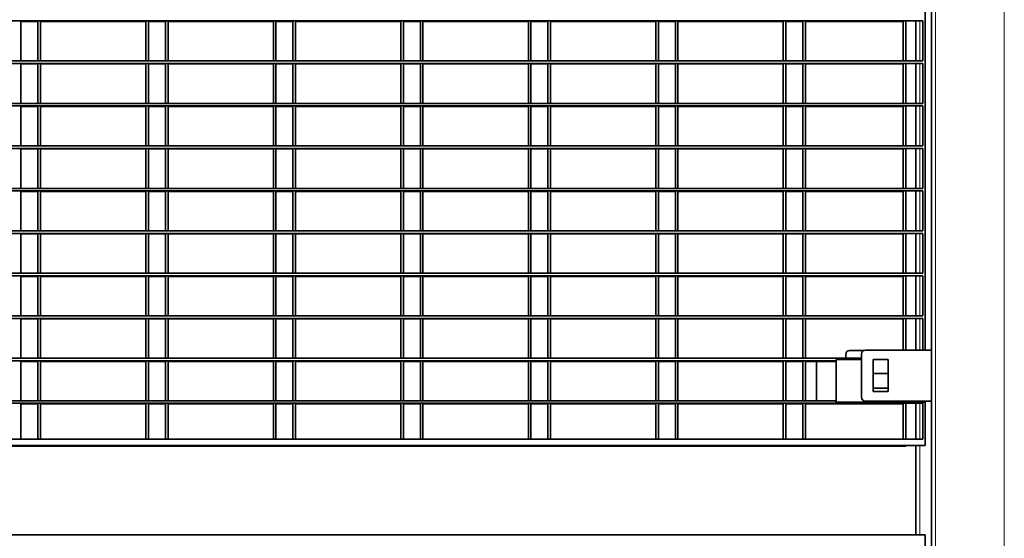
# Model space of a CAD drawing. Units: millimetres. Extents: x 1 to 203, y 1 to 174.
# Drawn here: x 125 to 130, y 33 to 36 of the extents above; entities that cross this region are included whole.
import ezdxf

# ---------------------------------------------------------------- set-up
doc = ezdxf.new("R2010")
doc.units = ezdxf.units.MM

msp = doc.modelspace()

# ---------------------------------------------------------------- linework, layer by layer
at = {"color": 7, "linetype": 'Continuous', "lineweight": 35}
for p, q in [((130.06748, 39.20737), (130.06748, 27.69308)), ((130.03176, 38.70737), (130.03176, 34.51451)), ((130.01748, 36.35858), (119.40319, 36.35858)), ((124.96495, 36.35583), (125.06033, 36.35583)), ((124.96495, 36.13479), (124.96495, 36.35583)), ((125.06033, 36.13479), (125.06033, 36.35858)), ((125.07462, 36.13479), (125.07462, 36.35858)), ((125.07462, 36.35583), (125.66495, 36.35583)), ((125.66495, 36.13479), (125.66495, 36.35583)), ((125.67924, 36.35583), (125.77462, 36.35583)), ((125.67924, 36.13479), (125.67924, 36.35583)), ((125.77462, 36.13479), (125.77462, 36.35858)), ((125.78891, 36.13479), (125.78891, 36.35858)), ((125.78891, 36.35583), (126.37924, 36.35583)), ((126.37924, 36.13479), (126.37924, 36.35583)), ((126.39352, 36.35583), (126.48891, 36.35583)), ((126.39352, 36.13479), (126.39352, 36.35583)), ((126.48891, 36.13479), (126.48891, 36.35858)), ((126.50319, 36.13479), (126.50319, 36.35858)), ((126.50319, 36.35583), (127.09352, 36.35583)), ((127.09352, 36.13479), (127.09352, 36.35583)), ((127.10781, 36.35583), (127.20319, 36.35583)), ((127.10781, 36.13479), (127.10781, 36.35583)), ((127.20319, 36.13479), (127.20319, 36.35858)), ((127.21748, 36.13479), (127.21748, 36.35858)), ((127.21748, 36.35583), (127.80781, 36.35583)), ((127.80781, 36.13479), (127.80781, 36.35583)), ((127.82209, 36.35583), (127.91748, 36.35583)), ((127.82209, 36.13479), (127.82209, 36.35583)), ((127.91748, 36.13479), (127.91748, 36.35858)), ((127.93176, 36.13479), (127.93176, 36.35858)), ((127.93176, 36.35583), (128.52209, 36.35583)), ((128.52209, 36.13479), (128.52209, 36.35583)), ((128.53638, 36.35583), (128.63176, 36.35583)), ((128.53638, 36.13479), (128.53638, 36.35583)), ((128.63176, 36.13479), (128.63176, 36.35858)), ((128.64605, 36.13479), (128.64605, 36.35858)), ((128.64605, 36.35583), (129.23638, 36.35583)), ((129.23638, 36.13479), (129.23638, 36.35583)), ((129.25067, 36.35583), (129.34605, 36.35583)), ((129.25067, 36.13479), (129.25067, 36.35583)), ((129.34605, 36.13479), (129.34605, 36.35858)), ((129.36033, 36.13479), (129.36033, 36.35858)), ((129.36033, 36.35583), (129.90781, 36.35583)), ((129.90781, 36.13479), (129.90781, 36.35583)), ((129.92209, 36.13479), (129.92209, 36.35858)), ((129.97924, 36.35858), (129.97924, 36.13479)), ((130.01748, 36.13479), (130.01748, 36.35858)), ((130.01748, 36.13479), (119.40319, 36.13479)), ((130.01748, 36.12051), (119.40319, 36.12051)), ((124.96495, 36.11776), (125.06033, 36.11776)), ((124.96495, 35.89672), (124.96495, 36.11776)), ((125.06033, 35.89672), (125.06033, 36.12051)), ((125.07462, 35.89672), (125.07462, 36.12051)), ((125.07462, 36.11776), (125.66495, 36.11776)), ((125.66495, 35.89672), (125.66495, 36.11776)), ((125.67924, 36.11776), (125.77462, 36.11776)), ((125.67924, 35.89672), (125.67924, 36.11776)), ((125.77462, 35.89672), (125.77462, 36.12051)), ((125.78891, 35.89672), (125.78891, 36.12051)), ((125.78891, 36.11776), (126.37924, 36.11776)), ((126.37924, 35.89672), (126.37924, 36.11776)), ((126.39352, 36.11776), (126.48891, 36.11776)), ((126.39352, 35.89672), (126.39352, 36.11776)), ((126.48891, 35.89672), (126.48891, 36.12051)), ((126.50319, 35.89672), (126.50319, 36.12051)), ((126.50319, 36.11776), (127.09352, 36.11776)), ((127.09352, 35.89672), (127.09352, 36.11776)), ((127.10781, 36.11776), (127.20319, 36.11776)), ((127.10781, 35.89672), (127.10781, 36.11776)), ((127.20319, 35.89672), (127.20319, 36.12051)), ((127.21748, 35.89672), (127.21748, 36.12051)), ((127.21748, 36.11776), (127.80781, 36.11776)), ((127.80781, 35.89672), (127.80781, 36.11776)), ((127.82209, 36.11776), (127.91748, 36.11776)), ((127.82209, 35.89672), (127.82209, 36.11776)), ((127.91748, 35.89672), (127.91748, 36.12051)), ((127.93176, 35.89672), (127.93176, 36.12051)), ((127.93176, 36.11776), (128.52209, 36.11776)), ((128.52209, 35.89672), (128.52209, 36.11776)), ((128.53638, 36.11776), (128.63176, 36.11776)), ((128.53638, 35.89672), (128.53638, 36.11776)), ((128.63176, 35.89672), (128.63176, 36.12051)), ((128.64605, 35.89672), (128.64605, 36.12051)), ((128.64605, 36.11776), (129.23638, 36.11776)), ((129.23638, 35.89672), (129.23638, 36.11776)), ((129.25067, 36.11776), (129.34605, 36.11776)), ((129.25067, 35.89672), (129.25067, 36.11776)), ((129.34605, 35.89672), (129.34605, 36.12051)), ((129.36033, 35.89672), (129.36033, 36.12051)), ((129.36033, 36.11776), (129.90781, 36.11776)), ((129.90781, 35.89672), (129.90781, 36.11776)), ((129.92209, 35.89672), (129.92209, 36.12051)), ((129.97924, 36.12051), (129.97924, 35.89672)), ((130.01748, 35.89672), (130.01748, 36.12051)), ((130.01748, 35.89672), (119.40319, 35.89672)), ((130.01748, 35.88244), (119.40319, 35.88244)), ((124.96495, 35.87969), (125.06033, 35.87969)), ((124.96495, 35.65865), (124.96495, 35.87969)), ((125.06033, 35.65865), (125.06033, 35.88244)), ((125.07462, 35.65865), (125.07462, 35.88244)), ((125.07462, 35.87969), (125.66495, 35.87969)), ((125.66495, 35.65865), (125.66495, 35.87969)), ((125.67924, 35.87969), (125.77462, 35.87969)), ((125.67924, 35.65865), (125.67924, 35.87969)), ((125.77462, 35.65865), (125.77462, 35.88244)), ((125.78891, 35.65865), (125.78891, 35.88244)), ((125.78891, 35.87969), (126.37924, 35.87969)), ((126.37924, 35.65865), (126.37924, 35.87969)), ((126.39352, 35.87969), (126.48891, 35.87969)), ((126.39352, 35.65865), (126.39352, 35.87969)), ((126.48891, 35.65865), (126.48891, 35.88244)), ((126.50319, 35.65865), (126.50319, 35.88244)), ((126.50319, 35.87969), (127.09352, 35.87969)), ((127.09352, 35.65865), (127.09352, 35.87969)), ((127.10781, 35.87969), (127.20319, 35.87969)), ((127.10781, 35.65865), (127.10781, 35.87969)), ((127.20319, 35.65865), (127.20319, 35.88244)), ((127.21748, 35.65865), (127.21748, 35.88244)), ((127.21748, 35.87969), (127.80781, 35.87969)), ((127.80781, 35.65865), (127.80781, 35.87969)), ((127.82209, 35.87969), (127.91748, 35.87969)), ((127.82209, 35.65865), (127.82209, 35.87969)), ((127.91748, 35.65865), (127.91748, 35.88244)), ((127.93176, 35.65865), (127.93176, 35.88244)), ((127.93176, 35.87969), (128.52209, 35.87969)), ((128.52209, 35.65865), (128.52209, 35.87969)), ((128.53638, 35.87969), (128.63176, 35.87969)), ((128.53638, 35.65865), (128.53638, 35.87969)), ((128.63176, 35.65865), (128.63176, 35.88244)), ((128.64605, 35.65865), (128.64605, 35.88244)), ((128.64605, 35.87969), (129.23638, 35.87969)), ((129.23638, 35.65865), (129.23638, 35.87969)), ((129.25067, 35.87969), (129.34605, 35.87969)), ((129.25067, 35.65865), (129.25067, 35.87969)), ((129.34605, 35.65865), (129.34605, 35.88244)), ((129.36033, 35.65865), (129.36033, 35.88244)), ((129.36033, 35.87969), (129.90781, 35.87969)), ((129.90781, 35.65865), (129.90781, 35.87969)), ((129.92209, 35.65865), (129.92209, 35.88244)), ((129.97924, 35.88244), (129.97924, 35.65865)), ((130.01748, 35.65865), (130.01748, 35.88244)), ((130.01748, 35.65865), (119.40319, 35.65865)), ((130.01748, 35.64437), (119.40319, 35.64437)), ((124.96495, 35.64162), (125.06033, 35.64162)), ((124.96495, 35.42058), (124.96495, 35.64162)), ((125.06033, 35.42058), (125.06033, 35.64437)), ((125.07462, 35.42058), (125.07462, 35.64437)), ((125.07462, 35.64162), (125.66495, 35.64162)), ((125.66495, 35.42058), (125.66495, 35.64162)), ((125.67924, 35.64162), (125.77462, 35.64162)), ((125.67924, 35.42058), (125.67924, 35.64162)), ((125.77462, 35.42058), (125.77462, 35.64437)), ((125.78891, 35.42058), (125.78891, 35.64437)), ((125.78891, 35.64162), (126.37924, 35.64162)), ((126.37924, 35.42058), (126.37924, 35.64162)), ((126.39352, 35.64162), (126.48891, 35.64162)), ((126.39352, 35.42058), (126.39352, 35.64162)), ((126.48891, 35.42058), (126.48891, 35.64437)), ((126.50319, 35.42058), (126.50319, 35.64437)), ((126.50319, 35.64162), (127.09352, 35.64162)), ((127.09352, 35.42058), (127.09352, 35.64162)), ((127.10781, 35.64162), (127.20319, 35.64162)), ((127.10781, 35.42058), (127.10781, 35.64162)), ((127.20319, 35.42058), (127.20319, 35.64437)), ((127.21748, 35.42058), (127.21748, 35.64437)), ((127.21748, 35.64162), (127.80781, 35.64162)), ((127.80781, 35.42058), (127.80781, 35.64162)), ((127.82209, 35.64162), (127.91748, 35.64162)), ((127.82209, 35.42058), (127.82209, 35.64162)), ((127.91748, 35.42058), (127.91748, 35.64437)), ((127.93176, 35.42058), (127.93176, 35.64437)), ((127.93176, 35.64162), (128.52209, 35.64162)), ((128.52209, 35.42058), (128.52209, 35.64162)), ((128.53638, 35.64162), (128.63176, 35.64162)), ((128.53638, 35.42058), (128.53638, 35.64162)), ((128.63176, 35.42058), (128.63176, 35.64437)), ((128.64605, 35.42058), (128.64605, 35.64437)), ((128.64605, 35.64162), (129.23638, 35.64162)), ((129.23638, 35.42058), (129.23638, 35.64162)), ((129.25067, 35.64162), (129.34605, 35.64162)), ((129.25067, 35.42058), (129.25067, 35.64162)), ((129.34605, 35.42058), (129.34605, 35.64437)), ((129.36033, 35.42058), (129.36033, 35.64437)), ((129.36033, 35.64162), (129.90781, 35.64162)), ((129.90781, 35.42058), (129.90781, 35.64162)), ((129.92209, 35.42058), (129.92209, 35.64437)), ((129.97924, 35.64437), (129.97924, 35.42058)), ((130.01748, 35.42058), (130.01748, 35.64437)), ((130.01748, 35.42058), (119.40319, 35.42058)), ((130.01748, 35.40629), (119.40319, 35.40629)), ((124.96495, 35.40354), (125.06033, 35.40354)), ((124.96495, 35.18251), (124.96495, 35.40354)), ((125.06033, 35.18251), (125.06033, 35.40629)), ((125.07462, 35.18251), (125.07462, 35.40629)), ((125.07462, 35.40354), (125.66495, 35.40354)), ((125.66495, 35.18251), (125.66495, 35.40354)), ((125.67924, 35.40354), (125.77462, 35.40354)), ((125.67924, 35.18251), (125.67924, 35.40354)), ((125.77462, 35.18251), (125.77462, 35.40629)), ((125.78891, 35.18251), (125.78891, 35.40629)), ((125.78891, 35.40354), (126.37924, 35.40354)), ((126.37924, 35.18251), (126.37924, 35.40354)), ((126.39352, 35.40354), (126.48891, 35.40354)), ((126.39352, 35.18251), (126.39352, 35.40354)), ((126.48891, 35.18251), (126.48891, 35.40629)), ((126.50319, 35.18251), (126.50319, 35.40629)), ((126.50319, 35.40354), (127.09352, 35.40354)), ((127.09352, 35.18251), (127.09352, 35.40354)), ((127.10781, 35.40354), (127.20319, 35.40354)), ((127.10781, 35.18251), (127.10781, 35.40354)), ((127.20319, 35.18251), (127.20319, 35.40629)), ((127.21748, 35.18251), (127.21748, 35.40629)), ((127.21748, 35.40354), (127.80781, 35.40354)), ((127.80781, 35.18251), (127.80781, 35.40354)), ((127.82209, 35.40354), (127.91748, 35.40354)), ((127.82209, 35.18251), (127.82209, 35.40354)), ((127.91748, 35.18251), (127.91748, 35.40629)), ((127.93176, 35.18251), (127.93176, 35.40629)), ((127.93176, 35.40354), (128.52209, 35.40354)), ((128.52209, 35.18251), (128.52209, 35.40354)), ((128.53638, 35.40354), (128.63176, 35.40354)), ((128.53638, 35.18251), (128.53638, 35.40354)), ((128.63176, 35.18251), (128.63176, 35.40629)), ((128.64605, 35.18251), (128.64605, 35.40629)), ((128.64605, 35.40354), (129.23638, 35.40354)), ((129.23638, 35.18251), (129.23638, 35.40354)), ((129.25067, 35.40354), (129.34605, 35.40354)), ((129.25067, 35.18251), (129.25067, 35.40354)), ((129.34605, 35.18251), (129.34605, 35.40629)), ((129.36033, 35.18251), (129.36033, 35.40629)), ((129.36033, 35.40354), (129.90781, 35.40354)), ((129.90781, 35.18251), (129.90781, 35.40354)), ((129.92209, 35.18251), (129.92209, 35.40629)), ((129.97924, 35.40629), (129.97924, 35.18251)), ((130.01748, 35.18251), (130.01748, 35.40629)), ((130.01748, 35.18251), (119.40319, 35.18251)), ((130.01748, 35.16822), (119.40319, 35.16822)), ((124.96495, 35.16547), (125.06033, 35.16547)), ((124.96495, 34.94444), (124.96495, 35.16547)), ((125.06033, 34.94444), (125.06033, 35.16822)), ((125.07462, 34.94444), (125.07462, 35.16822)), ((125.07462, 35.16547), (125.66495, 35.16547)), ((125.66495, 34.94444), (125.66495, 35.16547)), ((125.67924, 35.16547), (125.77462, 35.16547)), ((125.67924, 34.94444), (125.67924, 35.16547)), ((125.77462, 34.94444), (125.77462, 35.16822)), ((125.78891, 34.94444), (125.78891, 35.16822)), ((125.78891, 35.16547), (126.37924, 35.16547)), ((126.37924, 34.94444), (126.37924, 35.16547)), ((126.39352, 35.16547), (126.48891, 35.16547)), ((126.39352, 34.94444), (126.39352, 35.16547)), ((126.48891, 34.94444), (126.48891, 35.16822)), ((126.50319, 34.94444), (126.50319, 35.16822)), ((126.50319, 35.16547), (127.09352, 35.16547)), ((127.09352, 34.94444), (127.09352, 35.16547)), ((127.10781, 35.16547), (127.20319, 35.16547)), ((127.10781, 34.94444), (127.10781, 35.16547)), ((127.20319, 34.94444), (127.20319, 35.16822)), ((127.21748, 34.94444), (127.21748, 35.16822)), ((127.21748, 35.16547), (127.80781, 35.16547)), ((127.80781, 34.94444), (127.80781, 35.16547)), ((127.82209, 35.16547), (127.91748, 35.16547)), ((127.82209, 34.94444), (127.82209, 35.16547)), ((127.91748, 34.94444), (127.91748, 35.16822)), ((127.93176, 34.94444), (127.93176, 35.16822)), ((127.93176, 35.16547), (128.52209, 35.16547)), ((128.52209, 34.94444), (128.52209, 35.16547)), ((128.53638, 35.16547), (128.63176, 35.16547)), ((128.53638, 34.94444), (128.53638, 35.16547)), ((128.63176, 34.94444), (128.63176, 35.16822)), ((128.64605, 34.94444), (128.64605, 35.16822)), ((128.64605, 35.16547), (129.23638, 35.16547)), ((129.23638, 34.94444), (129.23638, 35.16547)), ((129.25067, 35.16547), (129.34605, 35.16547)), ((129.25067, 34.94444), (129.25067, 35.16547)), ((129.34605, 34.94444), (129.34605, 35.16822)), ((129.36033, 34.94444), (129.36033, 35.16822)), ((129.36033, 35.16547), (129.90781, 35.16547)), ((129.90781, 34.94444), (129.90781, 35.16547)), ((129.92209, 34.94444), (129.92209, 35.16822)), ((129.97924, 35.16822), (129.97924, 34.94444)), ((130.01748, 34.94444), (130.01748, 35.16822)), ((130.01748, 34.94444), (119.40319, 34.94444)), ((130.01748, 34.93015), (119.40319, 34.93015)), ((124.96495, 34.9274), (125.06033, 34.9274)), ((124.96495, 34.70637), (124.96495, 34.9274)), ((125.06033, 34.70637), (125.06033, 34.93015)), ((125.07462, 34.70637), (125.07462, 34.93015)), ((125.07462, 34.9274), (125.66495, 34.9274)), ((125.66495, 34.70637), (125.66495, 34.9274)), ((125.67924, 34.9274), (125.77462, 34.9274)), ((125.67924, 34.70637), (125.67924, 34.9274)), ((125.77462, 34.70637), (125.77462, 34.93015)), ((125.78891, 34.70637), (125.78891, 34.93015)), ((125.78891, 34.9274), (126.37924, 34.9274)), ((126.37924, 34.70637), (126.37924, 34.9274)), ((126.39352, 34.9274), (126.48891, 34.9274)), ((126.39352, 34.70637), (126.39352, 34.9274)), ((126.48891, 34.70637), (126.48891, 34.93015)), ((126.50319, 34.70637), (126.50319, 34.93015)), ((126.50319, 34.9274), (127.09352, 34.9274)), ((127.09352, 34.70637), (127.09352, 34.9274)), ((127.10781, 34.9274), (127.20319, 34.9274)), ((127.10781, 34.70637), (127.10781, 34.9274)), ((127.20319, 34.70637), (127.20319, 34.93015)), ((127.21748, 34.70637), (127.21748, 34.93015)), ((127.21748, 34.9274), (127.80781, 34.9274)), ((127.80781, 34.70637), (127.80781, 34.9274)), ((127.82209, 34.9274), (127.91748, 34.9274)), ((127.82209, 34.70637), (127.82209, 34.9274)), ((127.91748, 34.70637), (127.91748, 34.93015)), ((127.93176, 34.70637), (127.93176, 34.93015)), ((127.93176, 34.9274), (128.52209, 34.9274)), ((128.52209, 34.70637), (128.52209, 34.9274)), ((128.53638, 34.9274), (128.63176, 34.9274)), ((128.53638, 34.70637), (128.53638, 34.9274)), ((128.63176, 34.70637), (128.63176, 34.93015)), ((128.64605, 34.70637), (128.64605, 34.93015)), ((128.64605, 34.9274), (129.23638, 34.9274)), ((129.23638, 34.70637), (129.23638, 34.9274)), ((129.25067, 34.9274), (129.34605, 34.9274)), ((129.25067, 34.70637), (129.25067, 34.9274)), ((129.34605, 34.70637), (129.34605, 34.93015)), ((129.36033, 34.70637), (129.36033, 34.93015)), ((129.36033, 34.9274), (129.90781, 34.9274)), ((129.90781, 34.70637), (129.90781, 34.9274)), ((129.92209, 34.70637), (129.92209, 34.93015)), ((129.97924, 34.93015), (129.97924, 34.70637)), ((130.01748, 34.70637), (130.01748, 34.93015)), ((130.01748, 34.70637), (119.40319, 34.70637)), ((130.01748, 34.69208), (119.40319, 34.69208)), ((124.96495, 34.68933), (125.06033, 34.68933)), ((124.96495, 34.46829), (124.96495, 34.68933)), ((125.06033, 34.46829), (125.06033, 34.69208)), ((125.07462, 34.46829), (125.07462, 34.69208)), ((125.07462, 34.68933), (125.66495, 34.68933)), ((125.66495, 34.46829), (125.66495, 34.68933)), ((125.67924, 34.68933), (125.77462, 34.68933)), ((125.67924, 34.46829), (125.67924, 34.68933)), ((125.77462, 34.46829), (125.77462, 34.69208)), ((125.78891, 34.46829), (125.78891, 34.69208)), ((125.78891, 34.68933), (126.37924, 34.68933)), ((126.37924, 34.46829), (126.37924, 34.68933)), ((126.39352, 34.68933), (126.48891, 34.68933)), ((126.39352, 34.46829), (126.39352, 34.68933)), ((126.48891, 34.46829), (126.48891, 34.69208)), ((126.50319, 34.46829), (126.50319, 34.69208)), ((126.50319, 34.68933), (127.09352, 34.68933)), ((127.09352, 34.46829), (127.09352, 34.68933)), ((127.10781, 34.68933), (127.20319, 34.68933)), ((127.10781, 34.46829), (127.10781, 34.68933)), ((127.20319, 34.46829), (127.20319, 34.69208)), ((127.21748, 34.46829), (127.21748, 34.69208)), ((127.21748, 34.68933), (127.80781, 34.68933)), ((127.80781, 34.46829), (127.80781, 34.68933)), ((127.82209, 34.68933), (127.91748, 34.68933)), ((127.82209, 34.46829), (127.82209, 34.68933)), ((127.91748, 34.46829), (127.91748, 34.69208)), ((127.93176, 34.46829), (127.93176, 34.69208)), ((127.93176, 34.68933), (128.52209, 34.68933)), ((128.52209, 34.46829), (128.52209, 34.68933)), ((128.53638, 34.68933), (128.63176, 34.68933)), ((128.53638, 34.46829), (128.53638, 34.68933)), ((128.63176, 34.46829), (128.63176, 34.69208)), ((128.64605, 34.46829), (128.64605, 34.69208)), ((128.64605, 34.68933), (129.23638, 34.68933)), ((129.23638, 34.46829), (129.23638, 34.68933)), ((129.25067, 34.68933), (129.34605, 34.68933)), ((129.25067, 34.46829), (129.25067, 34.68933)), ((129.34605, 34.46829), (129.34605, 34.69208)), ((129.36033, 34.46829), (129.36033, 34.69208)), ((129.36033, 34.68933), (129.90781, 34.68933)), ((129.90781, 34.51451), (129.90781, 34.68933)), ((129.92209, 34.51451), (129.92209, 34.69208)), ((129.97924, 34.69208), (129.97924, 34.51451)), ((130.01748, 34.51451), (130.01748, 34.69208)), ((129.58638, 34.46829), (129.58638, 34.49033)), ((129.60781, 34.51176), (129.68555, 34.51176)), ((129.67462, 34.25022), (129.67462, 34.49308)), ((129.69605, 34.51451), (130.06748, 34.51451)), ((129.67462, 34.46829), (119.74605, 34.46829)), ((129.53176, 34.45401), (119.88891, 34.45401)), ((124.96495, 34.45126), (125.06033, 34.45126)), ((124.96495, 34.23022), (124.96495, 34.45126)), ((125.06033, 34.23022), (125.06033, 34.45401)), ((125.07462, 34.23022), (125.07462, 34.45401)), ((125.07462, 34.45126), (125.66495, 34.45126)), ((125.66495, 34.23022), (125.66495, 34.45126)), ((125.67924, 34.45126), (125.77462, 34.45126)), ((125.67924, 34.23022), (125.67924, 34.45126)), ((125.77462, 34.23022), (125.77462, 34.45401)), ((125.78891, 34.23022), (125.78891, 34.45401)), ((125.78891, 34.45126), (126.37924, 34.45126)), ((126.37924, 34.23022), (126.37924, 34.45126)), ((126.39352, 34.45126), (126.48891, 34.45126)), ((126.39352, 34.23022), (126.39352, 34.45126)), ((126.48891, 34.23022), (126.48891, 34.45401)), ((126.50319, 34.23022), (126.50319, 34.45401)), ((126.50319, 34.45126), (127.09352, 34.45126)), ((127.09352, 34.23022), (127.09352, 34.45126)), ((127.10781, 34.45126), (127.20319, 34.45126)), ((127.10781, 34.23022), (127.10781, 34.45126)), ((127.20319, 34.23022), (127.20319, 34.45401)), ((127.21748, 34.23022), (127.21748, 34.45401)), ((127.21748, 34.45126), (127.80781, 34.45126)), ((127.80781, 34.23022), (127.80781, 34.45126)), ((127.82209, 34.45126), (127.91748, 34.45126)), ((127.82209, 34.23022), (127.82209, 34.45126)), ((127.91748, 34.23022), (127.91748, 34.45401)), ((127.93176, 34.23022), (127.93176, 34.45401)), ((127.93176, 34.45126), (128.52209, 34.45126)), ((128.52209, 34.23022), (128.52209, 34.45126)), ((128.53638, 34.45126), (128.63176, 34.45126)), ((128.53638, 34.23022), (128.53638, 34.45126)), ((128.63176, 34.23022), (128.63176, 34.45401)), ((128.64605, 34.23022), (128.64605, 34.45401)), ((128.64605, 34.45126), (129.23638, 34.45126)), ((129.23638, 34.23022), (129.23638, 34.45126)), ((129.25067, 34.45126), (129.34605, 34.45126)), ((129.25067, 34.23022), (129.25067, 34.45126)), ((129.34605, 34.23022), (129.34605, 34.45401)), ((129.36033, 34.23022), (129.36033, 34.45401)), ((129.36033, 34.45126), (129.53176, 34.45126)), ((129.42209, 34.23022), (129.42209, 34.45126)), ((129.53176, 34.46115), (129.53176, 34.22308)), ((129.67462, 34.46115), (129.53176, 34.46115)), ((129.73891, 34.28237), (129.73891, 34.46094)), ((129.73891, 34.46094), (129.82462, 34.46094)), ((129.82462, 34.46094), (129.82462, 34.28237)), ((129.82462, 34.38319), (129.73891, 34.38319)), ((129.73891, 34.30104), (129.82462, 34.30104)), ((129.82462, 34.28237), (129.73891, 34.28237)), ((130.01748, 34.21594), (119.40319, 34.21594)), ((129.53176, 34.23022), (119.88891, 34.23022)), ((124.96495, 34.21319), (125.06033, 34.21319)), ((124.96495, 34.01451), (124.96495, 34.21319)), ((125.06033, 34.01451), (125.06033, 34.21594)), ((125.07462, 34.01451), (125.07462, 34.21594)), ((125.07462, 34.21319), (125.66495, 34.21319)), ((125.66495, 34.01451), (125.66495, 34.21319)), ((125.67924, 34.21319), (125.77462, 34.21319)), ((125.67924, 34.01451), (125.67924, 34.21319)), ((125.77462, 34.01451), (125.77462, 34.21594)), ((125.78891, 34.01451), (125.78891, 34.21594)), ((125.78891, 34.21319), (126.37924, 34.21319)), ((126.37924, 34.01451), (126.37924, 34.21319)), ((126.39352, 34.21319), (126.48891, 34.21319)), ((126.39352, 34.01451), (126.39352, 34.21319)), ((126.48891, 34.01451), (126.48891, 34.21594)), ((126.50319, 34.01451), (126.50319, 34.21594)), ((126.50319, 34.21319), (127.09352, 34.21319)), ((127.09352, 34.01451), (127.09352, 34.21319)), ((127.10781, 34.21319), (127.20319, 34.21319)), ((127.10781, 34.01451), (127.10781, 34.21319)), ((127.20319, 34.01451), (127.20319, 34.21594)), ((127.21748, 34.01451), (127.21748, 34.21594)), ((127.21748, 34.21319), (127.80781, 34.21319)), ((127.80781, 34.01451), (127.80781, 34.21319)), ((127.82209, 34.21319), (127.91748, 34.21319)), ((127.82209, 34.01451), (127.82209, 34.21319)), ((127.91748, 34.01451), (127.91748, 34.21594)), ((127.93176, 34.01451), (127.93176, 34.21594)), ((127.93176, 34.21319), (128.52209, 34.21319)), ((128.52209, 34.01451), (128.52209, 34.21319)), ((128.53638, 34.21319), (128.63176, 34.21319)), ((128.53638, 34.01451), (128.53638, 34.21319)), ((128.63176, 34.01451), (128.63176, 34.21594)), ((128.64605, 34.01451), (128.64605, 34.21594)), ((128.64605, 34.21319), (129.23638, 34.21319)), ((129.23638, 34.01451), (129.23638, 34.21319)), ((129.25067, 34.21319), (129.34605, 34.21319)), ((129.25067, 34.01451), (129.25067, 34.21319)), ((129.34605, 34.01451), (129.34605, 34.21594)), ((129.36033, 34.01451), (129.36033, 34.21594)), ((129.36033, 34.21319), (129.90781, 34.21319)), ((129.53176, 34.22308), (130.03176, 34.22308)), ((130.06748, 34.22879), (129.69605, 34.22879)), ((129.90781, 34.01451), (129.90781, 34.21319)), ((129.92209, 34.01451), (129.92209, 34.21594)), ((129.97924, 34.21594), (129.97924, 34.01451)), ((130.01748, 34.01451), (130.01748, 34.21594)), ((130.03176, 34.22879), (130.03176, 33.97879)), ((130.01748, 34.01451), (119.40319, 34.01451)), ((119.35319, 33.97604), (129.92209, 33.97604)), ((130.03176, 33.97879), (119.38891, 33.97879)), ((129.92209, 33.97604), (129.92209, 33.97879)), ((129.97924, 33.97879), (129.97924, 33.47879)), ((130.03176, 33.47879), (119.38891, 33.47879)), ((130.03176, 33.47879), (130.03176, 33.26451))]:
    msp.add_line(p, q, dxfattribs=at)
at = {"color": 8, "linetype": 'Continuous', "lineweight": 18}
for p, q in [((130.08891, 39.20737), (130.08891, 27.69308)), ((130.47462, 39.20737), (130.47462, 27.69308)), ((130.00067, 36.35858), (130.00067, 36.13479)), ((130.00067, 36.12051), (130.00067, 35.89672)), ((130.00067, 35.88244), (130.00067, 35.65865)), ((130.00067, 35.64437), (130.00067, 35.42058)), ((130.00067, 35.40629), (130.00067, 35.18251)), ((130.00067, 35.16822), (130.00067, 34.94444)), ((130.00067, 34.93015), (130.00067, 34.70637)), ((130.00067, 34.69208), (130.00067, 34.51451)), ((130.00067, 34.21594), (130.00067, 34.01451)), ((130.00067, 33.97879), (130.00067, 33.47879))]:
    msp.add_line(p, q, dxfattribs=at)
at = {"color": 7, "linetype": 'Continuous', "lineweight": 35}
for centre, start, end in [((129.60781, 34.49033), 90, 180), ((129.69605, 34.49308), 90, 180), ((129.69605, 34.25022), 180, 270)]:
    msp.add_arc(centre, 0.02143, start, end, dxfattribs=at)

doc.saveas('drawing.dxf')
